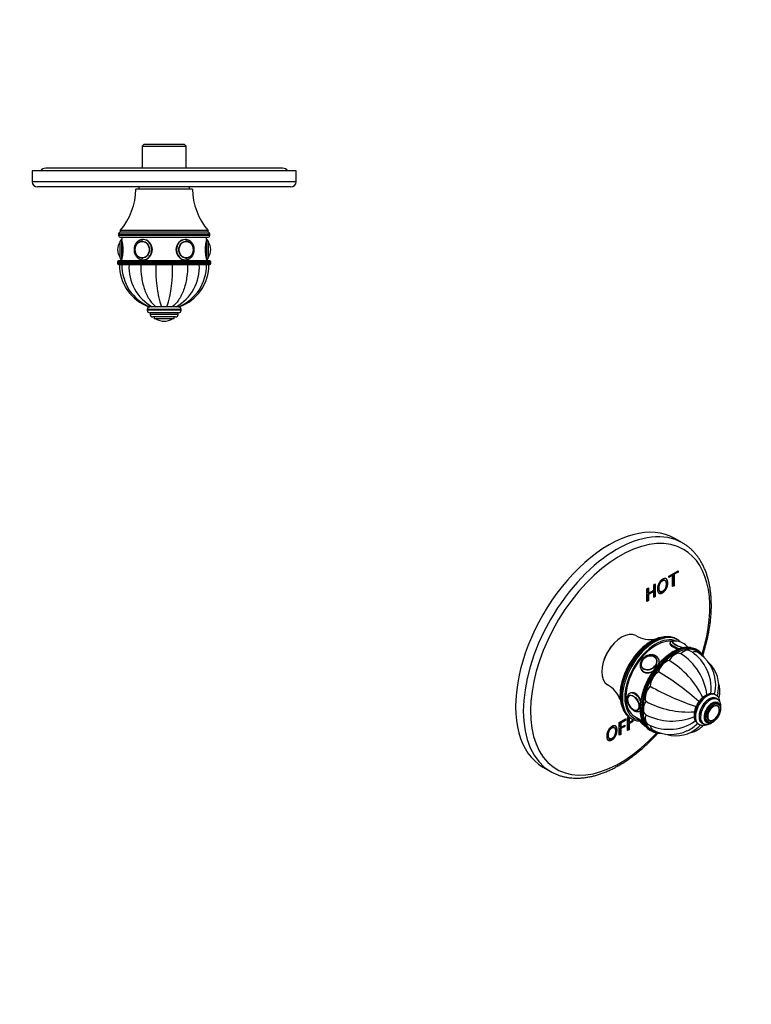
# Model space of a CAD drawing. Units: millimetres. Extents: x 0 to 744, y 0 to 1164.
# Drawn here: x 311 to 744, y 0 to 582 of the extents above; entities that cross this region are included whole.
import ezdxf
from ezdxf import colors
from ezdxf.entities.mleader import LeaderData, LeaderLine
from ezdxf.math import Vec2, Vec3

# ---------------------------------------------------------------- set-up
doc = ezdxf.new("R2010")
doc.units = ezdxf.units.MM
for name, color, linetype in [('DV2_Défaut', 7, 'Continuous'), ('DV6_Défaut', 7, 'Continuous'), ('Défaut', 7, 'Continuous')]:
    doc.layers.add(name, color=color, linetype=linetype)

# ---------------------------------------------------------------- blocks, each defined once
blk = doc.blocks.new('_DOT')
at = {"color": 0}
blk.add_line((0, 0), (-1, 0), dxfattribs=at)
at = {"color": 0, "const_width": 0.333}
blk.add_lwpolyline([(-0.1665, 0, 1), (0.1665, 0, 1)], format="xyb", close=True, dxfattribs=at)
blk = doc.blocks.new('SE1')
at = {"layer": 'DV2_Défaut', "color": 7, "linetype": 'Continuous'}
for p, q in [((384.91, 508.21), (383.91, 507.21)), ((383.91, 507.21), (409.91, 507.21)), ((383.91, 507.21), (383.91, 494.21)), ((408.91, 508.21), (384.91, 508.21)), ((409.91, 507.21), (408.91, 508.21)), ((409.91, 494.21), (409.91, 507.21)), ((474.91, 492.71), (318.91, 492.71)), ((318.91, 492.71), (318.91, 486.21)), ((466.91, 494.21), (326.91, 494.21)), ((474.91, 486.21), (474.91, 492.71)), ((474.91, 486.21), (318.91, 486.21)), ((471.91, 483.21), (321.91, 483.21)), ((381.91, 483.21), (381.91, 481.9)), ((411.91, 481.9), (411.91, 483.21)), ((413.66, 481.9), (380.16, 481.9)), ((369.91, 455.4), (423.91, 455.4)), ((369.91, 455.4), (369.91, 454.4)), ((423.91, 454.4), (369.91, 454.4)), ((422.91, 457.4), (370.91, 457.4)), ((370.91, 457.4), (370.91, 456.4)), ((422.91, 456.4), (370.91, 456.4)), ((422.91, 456.4), (370.91, 456.4)), ((422.91, 456.4), (422.91, 457.4)), ((423.91, 454.4), (423.91, 455.4)), ((370.81, 441.26), (370.81, 450.95)), ((370.91, 453.4), (422.91, 453.4)), ((370.91, 441.1), (370.91, 451.1)), ((371.91, 453.4), (371.91, 452.1)), ((371.91, 440.1), (371.91, 452.1)), ((384.15, 451.1), (384, 451.1)), ((409.82, 451.1), (409.68, 451.1)), ((421.91, 452.1), (421.91, 453.4)), ((421.91, 452.1), (421.91, 440.1)), ((422.91, 451.1), (422.91, 441.1)), ((423.01, 450.95), (423.01, 441.26)), ((369.41, 446.1), (369.41, 446.1)), ((424.41, 446.1), (424.41, 446.1)), ((369.41, 438.9), (424.41, 438.9)), ((369.41, 438.9), (369.41, 437.9)), ((424.41, 437.9), (369.41, 437.9)), ((423.91, 439.4), (369.91, 439.4)), ((369.91, 437.4), (423.91, 437.4)), ((370.41, 437.3), (371.9, 437.3)), ((371.9, 437.3), (376.12, 437.3)), ((371.91, 440.1), (371.91, 439.4)), ((376.12, 437.3), (383.02, 437.3)), ((383.02, 437.3), (392.03, 437.3)), ((384, 441.11), (384.15, 441.11)), ((384.41, 440.1), (384.5, 440.1)), ((392.03, 437.3), (401.79, 437.3)), ((394.91, 437.4), (394.91, 437.3)), ((395.34, 437.3), (395.34, 437.4)), ((398.48, 437.3), (398.48, 437.4)), ((398.91, 437.3), (398.91, 437.4)), ((401.79, 437.3), (410.8, 437.3)), ((409.16, 440.1), (409.41, 440.1)), ((409.68, 441.11), (409.82, 441.11)), ((410.8, 437.3), (417.7, 437.3)), ((417.7, 437.3), (421.93, 437.3)), ((421.91, 439.4), (421.91, 440.1)), ((421.93, 437.3), (423.41, 437.3)), ((424.41, 437.9), (424.41, 438.9)), ((406.91, 410.8), (386.91, 410.8)), ((386.91, 410.8), (386.91, 410.3)), ((406.91, 410.3), (386.91, 410.3)), ((387.93, 412.3), (388.41, 412.3)), ((405.41, 408.8), (388.41, 408.8)), ((389.81, 412.3), (388.42, 412.3)), ((388.66, 408.8), (388.66, 407.8)), ((405.16, 407.8), (388.66, 407.8)), ((392.17, 412.3), (389.81, 412.3)), ((389.89, 412.3), (389.84, 412.3)), ((392.86, 412.3), (390.74, 412.3)), ((395.24, 412.3), (392.17, 412.3)), ((398.66, 412.3), (394.35, 412.3)), ((398.58, 412.3), (395.24, 412.3)), ((401.66, 412.3), (398.58, 412.3)), ((401.74, 412.3), (401.58, 412.3)), ((404.01, 412.3), (401.66, 412.3)), ((404.1, 412.3), (403.95, 412.3)), ((405.4, 412.3), (404.01, 412.3)), ((405.16, 407.8), (405.16, 408.8)), ((405.43, 412.3), (405.9, 412.3)), ((406.91, 410.3), (406.91, 410.8)), ((403.66, 406.3), (390.16, 406.3)), ((390.91, 406.3), (390.91, 405.3)), ((402.91, 405.3), (390.91, 405.3)), ((401.75, 405.21), (392.07, 405.21)), ((396.91, 403.8), (396.91, 403.8)), ((402.91, 405.3), (402.91, 406.3))]:
    blk.add_line(p, q, dxfattribs=at)
for centre, radius, start, end in [((326.91, 490.21), 4, 90, 141.31781), ((466.91, 490.21), 4, 38.68219, 90), ((321.91, 486.21), 3, 180, 270), ((471.91, 486.21), 3, 270, 0), ((341.67, 482.44), 38.5, 319.4327, 359.19914), ((452.16, 482.44), 38.5, 180.80086, 220.5673), ((370.91, 455.4), 1, 90, 180), ((370.91, 454.4), 1, 180, 270), ((422.91, 455.4), 1, 0, 90), ((422.91, 454.4), 1, 270, 0), ((378.47, 446.1), 9.06, 147.6782, 180), ((371.09, 450.78), 0.32, 122.97128, 147.6782), ((371.91, 451.1), 1, 90, 180), ((347.62, 446.1), 25.02, 346.12707, 13.87293), ((446.21, 446.1), 25.02, 166.12707, 193.87293), ((421.91, 451.1), 1, 0, 90), ((422.74, 450.78), 0.32, 32.3218, 57.02872), ((415.35, 446.1), 9.06, 0, 32.3218), ((378.47, 446.1), 9.06, 180, 212.3218), ((415.35, 446.1), 9.06, 327.6782, 360), ((369.91, 438.9), 0.5, 90, 180), ((369.91, 437.9), 0.5, 180, 270), ((397.01, 437.3), 26.6, 180, 250.04269), ((371.09, 441.43), 0.32, 212.3218, 237.02872), ((371.91, 441.1), 1, 180, 270), ((398.45, 436.9), 26.56, 179.12499, 247.87722), ((403.26, 435.91), 27.17, 177.06105, 240.33011), ((465.39, 434.02), 73.43, 177.43641, 197.20095), ((328.43, 434.02), 73.43, 342.79905, 2.56359), ((390.57, 435.91), 27.17, 299.66989, 2.93895), ((395.37, 436.9), 26.56, 292.17523, 0.87275), ((396.81, 437.3), 26.6, 289.93244, 360), ((421.91, 441.1), 1, 270, 0), ((422.74, 441.43), 0.32, 302.97128, 327.6782), ((423.91, 438.9), 0.5, 0, 90), ((423.91, 437.9), 0.5, 270, 0), ((388.41, 410.8), 1.5, 90, 180), ((388.41, 410.3), 1.5, 180, 270), ((390.16, 407.8), 1.5, 180, 270), ((403.66, 407.8), 1.5, 270, 0), ((405.41, 410.8), 1.5, 0, 90), ((405.41, 410.3), 1.5, 270, 0), ((392.24, 405.48), 0.32, 212.97128, 237.6782), ((396.91, 412.86), 9.06, 237.6782, 270), ((396.91, 412.86), 9.06, 270, 302.3218), ((401.58, 405.48), 0.32, 302.3218, 327.02872)]:
    blk.add_arc(centre, radius, start, end, dxfattribs=at)
for centre, major_axis in [((383.91, 446.1), (0, -5)), ((383.86, 446.1), (0, 4.84)), ((409.91, 446.1), (0, -5)), ((409.96, 446.1), (0, -4.84))]:
    blk.add_ellipse(centre, major_axis=major_axis, ratio=0.866025, dxfattribs=at)
for centre, major_axis, start_param, end_param in [((384, 446.1), (0, 4.99), 6.220115, 6.283185), ((384.41, 446.1), (0, 6), 0, 0.022736), ((384.41, 446.1), (0, 6), 3.141593, 6.283185), ((409.41, 446.1), (0, -6), 3.164329, 6.283185), ((409.41, 446.1), (0, -6), 3.141593, 3.164329), ((409.82, 446.1), (0, -4.99), 3.141593, 3.204663), ((384, 446.1), (0, 4.99), 2.659795, 3.204663), ((409.82, 446.1), (0, -4.99), 6.220115, 6.283185), ((409.82, 446.1), (0, -4.99), 0, 0.471078)]:
    blk.add_ellipse(centre, major_axis=major_axis, ratio=0.866025, start_param=start_param, end_param=end_param, dxfattribs=at)
for points, knots in [([(384.29, 452.09), (384.18, 452.09), (383.9, 452.09), (383.39, 452), (382.82, 451.84), (382.26, 451.61), (381.72, 451.3), (381.22, 450.93), (380.77, 450.5), (380.35, 450.01), (379.99, 449.48), (379.68, 448.9), (379.43, 448.28), (379.25, 447.64), (379.13, 446.98), (379.07, 446.3), (379.09, 445.62), (379.17, 444.95), (379.32, 444.29), (379.53, 443.66), (379.81, 443.05), (380.14, 442.49), (380.53, 441.97), (380.97, 441.5), (381.46, 441.09), (381.98, 440.75), (382.53, 440.47), (383.11, 440.27), (383.69, 440.15), (384.14, 440.11), (384.36, 440.1), (384.41, 440.1)], [0, 0, 0, 0, 0.01764, 0.053131, 0.088623, 0.124163, 0.159794, 0.195546, 0.231432, 0.267453, 0.303598, 0.339852, 0.376194, 0.412606, 0.449073, 0.485581, 0.522121, 0.558685, 0.595262, 0.631843, 0.668415, 0.704959, 0.741452, 0.777868, 0.814178, 0.850355, 0.886381, 0.922251, 0.957974, 0.991629, 1, 1, 1, 1]), ([(384, 451.1), (383.89, 451.09), (383.63, 451.09), (383.17, 451.02), (382.65, 450.87), (382.15, 450.64), (381.68, 450.35), (381.24, 449.99), (380.84, 449.57), (380.49, 449.11), (380.2, 448.59), (379.96, 448.04), (379.78, 447.46), (379.67, 446.86), (379.62, 446.24), (379.64, 445.63), (379.73, 445.02), (379.87, 444.42), (380.09, 443.86), (380.36, 443.32), (380.69, 442.83), (381.06, 442.39), (381.48, 442.01), (381.8, 441.77), (381.96, 441.69), (381.96, 441.69)], [0, 0, 0, 0, 0.025234, 0.071211, 0.117209, 0.163243, 0.209343, 0.255524, 0.301792, 0.348139, 0.394553, 0.441022, 0.487532, 0.534072, 0.580635, 0.627214, 0.673805, 0.720402, 0.767001, 0.813591, 0.860162, 0.906697, 0.953178, 0.999587, 1, 1, 1, 1]), ([(384.41, 440.1), (385.77, 440.1), (387.21, 440.75), (389.32, 442.96), (389.97, 444.52), (389.97, 447.68), (389.32, 449.24), (387.22, 451.45), (385.79, 452.1), (384.41, 452.1)], [0, 0, 0, 0, 0.249872, 0.249872, 0.499915, 0.499915, 0.749957, 0.749957, 1, 1, 1, 1]), ([(409.41, 452.1), (408.03, 452.1), (406.6, 451.45), (404.51, 449.24), (403.85, 447.68), (403.85, 444.54), (404.5, 442.97), (406.61, 440.75), (408.05, 440.1), (409.48, 440.1), (409.54, 440.1), (409.61, 440.11)], [0, 0, 0, 0, 0.246975, 0.246975, 0.49395, 0.49395, 0.740925, 0.740925, 0.9879, 0.9879, 1, 1, 1, 1]), ([(409.41, 440.1), (409.54, 440.11), (409.84, 440.11), (410.36, 440.19), (410.94, 440.34), (411.5, 440.57), (412.04, 440.87), (412.54, 441.23), (413.01, 441.65), (413.43, 442.13), (413.8, 442.67), (414.11, 443.24), (414.36, 443.85), (414.56, 444.49), (414.69, 445.15), (414.75, 445.83), (414.74, 446.5), (414.67, 447.18), (414.53, 447.84), (414.32, 448.48), (414.05, 449.09), (413.72, 449.66), (413.34, 450.18), (412.9, 450.66), (412.42, 451.07), (411.9, 451.42), (411.35, 451.71), (410.78, 451.92), (410.19, 452.05), (409.68, 452.11), (409.4, 452.1), (409.29, 452.09)], [0, 0, 0, 0, 0.02068, 0.055645, 0.090616, 0.12563, 0.16073, 0.195946, 0.231293, 0.266774, 0.302379, 0.338093, 0.373896, 0.40977, 0.4457, 0.481671, 0.517675, 0.553704, 0.589747, 0.625794, 0.661835, 0.69785, 0.733819, 0.769714, 0.805507, 0.841173, 0.876691, 0.912055, 0.947273, 0.98237, 1, 1, 1, 1]), ([(411.82, 441.67), (411.85, 441.69), (412.03, 441.78), (412.37, 442.04), (412.79, 442.42), (413.16, 442.86), (413.48, 443.35), (413.75, 443.89), (413.96, 444.45), (414.1, 445.05), (414.18, 445.66), (414.2, 446.27), (414.15, 446.89), (414.03, 447.49), (413.85, 448.07), (413.61, 448.62), (413.31, 449.14), (412.95, 449.6), (412.55, 450.02), (412.11, 450.37), (411.63, 450.66), (411.13, 450.88), (410.61, 451.03), (410.16, 451.09), (409.91, 451.09), (409.82, 451.1)], [0, 0, 0, 0, 0.008215, 0.054164, 0.100197, 0.146315, 0.192506, 0.238758, 0.285057, 0.331391, 0.377751, 0.42413, 0.470524, 0.516926, 0.563332, 0.609736, 0.656126, 0.702489, 0.748808, 0.795063, 0.841237, 0.887317, 0.933301, 0.979198, 1, 1, 1, 1]), ([(383.02, 437.3), (383.02, 434.63), (383.22, 432.01), (383.83, 428.18), (384.09, 426.92), (384.69, 424.5), (385.04, 423.35), (386.23, 420.01), (387.23, 417.98), (389.49, 414.62), (390.79, 413.25), (392.17, 412.3)], [0, 0, 0, 0, 0.25, 0.25, 0.375, 0.375, 0.5, 0.5, 0.75, 0.75, 1, 1, 1, 1]), ([(410.8, 437.3), (410.8, 434.63), (410.6, 432.01), (409.99, 428.18), (409.73, 426.92), (409.13, 424.5), (408.78, 423.35), (407.59, 420.01), (406.59, 417.98), (404.33, 414.62), (403.03, 413.25), (401.66, 412.3)], [0, 0, 0, 0, 0.25, 0.25, 0.375, 0.375, 0.5, 0.5, 0.75, 0.75, 1, 1, 1, 1])]:
    blk.add_open_spline(points, degree=3, knots=knots, dxfattribs=at)
blk.add_open_spline([(409.49, 452.1), (409.46, 452.1), (409.44, 452.1), (409.41, 452.1)], degree=3, dxfattribs=at)
blk = doc.blocks.new('SE5')
at = {"layer": 'DV6_Défaut', "color": 7, "linetype": 'Continuous'}
for p, q in [((703.46, 272.7), (698.87, 275.36)), ((695.25, 253.11), (700.8, 256.32)), ((700.45, 256.12), (700.45, 255.72)), ((700.8, 256.32), (700.8, 255.52)), ((693.05, 250.58), (692.61, 250.84)), ((697.21, 253.85), (695.25, 252.72)), ((697.56, 253.65), (695.25, 252.31)), ((695.25, 252.31), (695.25, 253.11)), ((697.21, 253.85), (697.56, 253.65)), ((697.56, 246.91), (697.56, 253.65)), ((700.45, 255.72), (698.14, 254.39)), ((698.14, 254.39), (698.49, 254.18)), ((698.14, 254.39), (698.14, 247.65)), ((700.8, 255.52), (698.49, 254.18)), ((698.49, 254.18), (698.49, 247.45)), ((700.45, 255.72), (700.8, 255.52)), ((682.36, 245.67), (683.29, 246.21)), ((682.36, 238.14), (682.36, 245.67)), ((682.94, 246), (682.94, 243.23)), ((683.29, 246.21), (683.29, 243.03)), ((683.29, 243.03), (686.39, 244.82)), ((686.39, 248), (687.32, 248.53)), ((686.39, 244.82), (686.39, 248)), ((686.96, 248.33), (686.96, 241.2)), ((687.32, 248.53), (687.32, 241)), ((698.14, 247.65), (697.56, 247.32)), ((698.49, 247.45), (697.56, 246.91)), ((698.14, 247.65), (698.49, 247.45)), ((682.94, 238.88), (682.36, 238.55)), ((683.29, 238.67), (682.36, 238.14)), ((686.04, 244.23), (682.94, 242.44)), ((682.94, 243.23), (683.29, 243.03)), ((682.94, 242.44), (683.29, 242.23)), ((682.94, 242.44), (682.94, 238.88)), ((682.94, 238.88), (683.29, 238.67)), ((686.39, 244.02), (683.29, 242.23)), ((683.29, 242.23), (683.29, 238.67)), ((686.04, 244.23), (686.39, 244.02)), ((686.39, 240.47), (686.39, 244.02)), ((686.96, 241.2), (686.39, 240.87)), ((687.32, 241), (686.39, 240.47)), ((686.96, 241.2), (687.32, 241)), ((689.93, 244.17), (690.37, 243.92)), ((700.46, 215.55), (699.75, 215.96)), ((696.07, 213.73), (695.97, 213.47)), ((712.37, 209.25), (711.67, 209.65)), ((687.84, 204.55), (687.78, 204.64)), ((689.25, 204.3), (688.89, 204.8)), ((679.08, 197.9), (679.43, 197.4)), ((679.61, 198.9), (679.67, 198.81)), ((672.08, 182.57), (672.07, 182.56)), ((723.14, 182.82), (722.78, 183.03)), ((724.03, 180.29), (723.32, 180.69)), ((724.67, 177.32), (723.97, 177.73)), ((724.05, 176.52), (724.03, 176.52)), ((670.88, 169.35), (671.76, 169.86)), ((670.88, 161.82), (670.88, 169.35)), ((672.05, 169.64), (671.45, 169.29)), ((671.45, 169.29), (671.81, 169.09)), ((671.45, 169.29), (671.45, 166.76)), ((672.39, 169.42), (671.81, 169.09)), ((671.81, 169.09), (671.81, 166.56)), ((672.75, 169.19), (673.46, 168.78)), ((675.16, 170.11), (679.61, 167.54)), ((677.06, 173.91), (677.07, 173.92)), ((678.15, 173.38), (678.37, 173.5)), ((663.08, 163.59), (662.64, 163.84)), ((666.04, 166.56), (669.68, 168.66)), ((666.04, 159.02), (666.04, 166.56)), ((669.33, 168.07), (666.61, 166.49)), ((666.61, 166.49), (666.96, 166.29)), ((666.61, 166.49), (666.61, 163.97)), ((668.89, 164.5), (666.61, 163.18)), ((666.61, 163.97), (666.96, 163.77)), ((666.61, 163.18), (666.96, 162.98)), ((666.61, 163.18), (666.61, 159.76)), ((669.68, 167.86), (666.96, 166.29)), ((666.96, 166.29), (666.96, 163.77)), ((666.96, 163.77), (669.25, 165.08)), ((669.25, 164.3), (666.96, 162.98)), ((666.96, 162.98), (666.96, 159.56)), ((668.89, 164.88), (668.89, 164.5)), ((668.89, 164.5), (669.25, 164.3)), ((669.25, 165.08), (669.25, 164.3)), ((669.33, 168.46), (669.33, 168.07)), ((669.33, 168.07), (669.68, 167.86)), ((669.68, 168.66), (669.68, 167.86)), ((673.74, 167.29), (671.45, 165.98)), ((671.45, 166.76), (671.81, 166.56)), ((671.45, 165.98), (671.81, 165.77)), ((671.45, 165.98), (671.45, 162.55)), ((671.81, 166.56), (674.09, 167.88)), ((674.09, 167.09), (671.81, 165.77)), ((671.81, 165.77), (671.81, 162.35)), ((673.74, 167.67), (673.74, 167.29)), ((673.74, 167.29), (674.09, 167.09)), ((674.09, 167.88), (674.09, 167.09)), ((678.42, 168.23), (678.39, 168.17)), ((712.78, 165.71), (713.14, 165.5)), ((715.07, 166.41), (715.78, 166)), ((717.97, 167.33), (718.67, 166.93)), ((719.04, 167.88), (719.05, 167.87)), ((659.95, 157.18), (660.4, 156.92)), ((666.61, 159.76), (666.04, 159.43)), ((666.96, 159.56), (666.04, 159.02)), ((666.61, 159.76), (666.96, 159.56)), ((671.45, 162.55), (670.88, 162.22)), ((671.81, 162.35), (670.88, 161.82)), ((671.45, 162.55), (671.81, 162.35)), ((684.17, 162.02), (684.87, 161.61)), ((620.87, 140.26), (625.46, 137.6))]:
    blk.add_line(p, q, dxfattribs=at)
for centre, radius, start, end in [((684.33, 232.2), 16.59, 239.09637, 280.65201), ((699.36, 206.33), 8.31, 84.52646, 99.56827), ((699.34, 205.59), 9.05, 38.85403, 84.89558), ((683.85, 200.77), 4.84, 140.11978, 167.23518), ((684.71, 200.29), 5.81, 85.09592, 141.89813), ((684.21, 178.64), 33.91, 7.37615, 57.37543), ((695.19, 187.84), 24.65, 27.82019, 59.16558), ((700.99, 189.37), 21.9, 3.36959, 58.92877), ((668.02, 158.25), 52.75, 26.0598, 58.48241), ((695.27, 186.7), 25.13, 352.9219, 30.20846), ((706.22, 188.4), 18.65, 346.56138, 47.3717), ((613.2, 67.14), 150.03, 48.20801, 59.55598), ((650.96, 174.41), 16.61, 19.36097, 60.86948), ((758.35, 318.55), 150.03, 240.44402, 251.79198), ((704.15, 188.71), 18.92, 343.37628, 5.96827), ((673.62, 180.37), 2.69, 127.57032, 184.84822), ((694.62, 174), 16.32, 177.14858, 215.93801), ((706.86, 225.52), 52.75, 241.51759, 273.93902), ((715.81, 175.51), 4.14, 144.55341, 150.08351), ((723, 174.7), 2.08, 9.33089, 60.77665), ((676.01, 175.73), 2.08, 249.33089, 300.77665), ((697.31, 201.65), 34.22, 242.87172, 292.37888), ((715.9, 170.43), 5.65, 175.27477, 236.48641), ((686.3, 171.95), 9.04, 221.00458, 236.91477), ((694.86, 187.32), 24.77, 240.87892, 272.12668), ((699.85, 177.35), 18.63, 252.57695, 313.46856), ((695.85, 187.7), 25.13, 269.84474, 307.06555), ((698.55, 179), 18.92, 294.0522, 316.65246), ((720.17, 170.31), 2.69, 247.57032, 304.84822), ((696.4, 181.44), 21.94, 241.08155, 296.58164)]:
    blk.add_arc(centre, radius, start, end, dxfattribs=at)
for centre, major_axis, ratio, start_param, end_param in [((659.87, 207.81), (39, 67.55), 0.57735, 0, 3.141593), ((664.46, 205.15), (39, 67.55), 0.57735, 0.002782, 3.141593), ((666.58, 203.93), (37.5, 64.95), 0.57735, 0, 4.34629), ((664.46, 205.15), (39, 67.55), 0.57735, 0, 0.002782), ((666.58, 203.93), (37.5, 64.95), 0.57735, 5.077727, 6.283185), ((667.51, 203.39), (8.38, 14.51), 0.57735, 0.0099, 3.131777), ((684.83, 193.39), (13, 22.52), 0.57735, 0.390828, 2.737818), ((686.25, 192.57), (-13.5, -23.38), 0.57735, 3.158896, 6.266136), ((686.96, 192.17), (13.5, 23.38), 0.57735, 0, 3.141593), ((687.66, 191.76), (-13, -22.52), 0.57735, 3.181788, 6.283185), ((687.66, 191.76), (12.5, 21.65), 0.57735, 0.239559, 3.141593), ((686.25, 192.57), (-13.5, -23.38), 0.57735, 3.141593, 3.158896), ((686.96, 192.17), (13.5, 23.38), 0.57735, 6.282543, 6.283185), ((666.58, 203.93), (7.5, 12.99), 0.57735, 1.216689, 1.924903), ((697.92, 185.84), (-13.75, -23.82), 0.57735, 3.354189, 6.062583), ((698.62, 185.43), (13.75, 23.82), 0.57735, 0.210031, 2.92644), ((698.98, 185.23), (-13.5, -23.38), 0.57735, 2.891326, 6.283185), ((701.66, 211.56), (-5.59, 2.17), 0.211325, 0, 1.673488), ((701.66, 211.56), (-5.59, 2.17), 0.211325, 6.282029, 6.283185), ((702.02, 212.47), (-4.66, 1.81), 0.211325, 0, 2.088278), ((702.02, 212.47), (-4.66, 1.81), 0.211325, 5.972573, 6.283185), ((702.05, 212.56), (-4.52, 1.75), 0.211325, 0, 2.163033), ((702.05, 212.56), (-4.52, 1.75), 0.211325, 5.930531, 6.283185), ((704.32, 202.94), (-3.5, -6.06), 0.57735, 3.140771, 4.305202), ((702.05, 212.56), (-4.52, 1.75), 0.211325, 3.330148, 3.493179), ((702.02, 212.47), (-4.66, 1.81), 0.211325, 3.386073, 3.542234), ((697.92, 185.84), (-13.75, -23.82), 0.57735, 3.141593, 3.354189), ((698.62, 185.43), (13.75, 23.82), 0.57735, 0, 0.210031), ((683.69, 201.77), (-4.08, -2.87), 0.788675, 3.101047, 3.860723), ((683.99, 201.35), (-4.91, -3.45), 0.788675, 2.42314, 3.153447), ((699.05, 201.11), (3.5, 6.06), 0.57735, 0.014488, 1.556308), ((708.8, 202.07), (-3.5, -6.06), 0.57735, 3.141427, 3.817681), ((698.62, 185.43), (13.75, 23.82), 0.57735, 6.073136, 6.283185), ((683.69, 201.77), (-4.08, -2.87), 0.788675, 5.55605, 6.283185), ((683.69, 201.77), (-4.08, -2.87), 0.788675, 0, 0.040546), ((693.77, 196.85), (-3.5, -6.06), 0.57735, 3.54878, 5.0906), ((683.99, 201.35), (-4.91, -3.45), 0.788675, 0.009894, 1.447197), ((684.34, 200.85), (-4.91, -3.45), 0.788675, 0, 0.258223), ((689.3, 190.81), (-3.5, -6.06), 0.57735, 3.941479, 5.483299), ((686.31, 183.92), (-3.5, -6.06), 0.57735, 4.334178, 5.875998), ((674.37, 178.12), (2.42, -4.19), 0.57735, 0, 3.926991), ((674.56, 178.23), (2.5, -4.32), 0.57735, 3.141593, 3.174266), ((675.15, 178.57), (3, -5.2), 0.57735, 1.365707, 3.13463), ((717.78, 174.37), (-5, -8.66), 0.57735, 3.141593, 6.283185), ((718.14, 174.16), (-5, -8.66), 0.57735, 3.140236, 6.281899), ((719.2, 173.55), (-4.25, -7.36), 0.57735, 2.916135, 6.283185), ((719.2, 173.55), (-4.13, -7.14), 0.57735, 3.141593, 6.283185), ((719.91, 173.14), (-4.13, -7.14), 0.57735, 3.138173, 6.273989), ((674.37, 178.12), (2.42, -4.19), 0.57735, 3.926991, 5.740114), ((685.26, 177.22), (-3.5, -6.06), 0.57735, 4.726877, 6.268697), ((720.97, 172.53), (-3.38, -5.85), 0.57735, 2.491043, 6.283185), ((720.97, 172.53), (-3, -5.2), 0.57735, 3.141593, 6.283185), ((721.74, 172.08), (-2.42, -4.19), 0.57735, 2.598522, 6.283185), ((721.74, 172.08), (-2.42, -4.19), 0.57735, 0.785398, 2.598522), ((686.25, 192.57), (-13.5, -23.38), 0.57735, 6.266136, 6.283185), ((687.66, 191.76), (-13, -22.52), 0.57735, 0, 0.255919), ((674.37, 178.12), (2.42, -4.19), 0.57735, 5.740114, 6.283185), ((675.15, 178.57), (3, -5.2), 0.57735, 6.276197, 6.283185), ((675.15, 178.57), (3, -5.2), 0.57735, 0, 0.084941), ((686.31, 171.74), (3.5, 6.06), 0.57735, 1.977984, 3.141815), ((686.96, 192.17), (13.5, 23.38), 0.57735, 3.141593, 3.15189), ((683.99, 166), (5.59, -2.17), 0.211325, 3.141593, 4.023467), ((683.6, 165), (4.52, -1.75), 0.211325, 3.871733, 4.137135), ((697.92, 185.84), (-13.75, -23.82), 0.57735, 6.062583, 6.283185), ((698.62, 185.43), (13.75, 23.82), 0.57735, 2.92644, 3.360969), ((689.3, 168.3), (3.5, 6.06), 0.57735, 2.458305, 3.141478), ((719.2, 173.55), (-4.25, -7.36), 0.57735, 0, 0.25073), ((719.91, 173.14), (-4.13, -7.14), 0.57735, 6.273989, 6.283185), ((720.97, 172.53), (-3.38, -5.85), 0.57735, 0, 0.65055), ((721.55, 172.19), (-2.5, -4.32), 0.57735, 0, 0.032673), ((721.74, 172.08), (-2.42, -4.19), 0.57735, 0, 0.785398), ((698.98, 185.23), (-13.5, -23.38), 0.57735, 0, 0.255188), ((664.46, 205.15), (39, 67.55), 0.57735, 3.141593, 3.143088)]:
    blk.add_ellipse(centre, major_axis=major_axis, ratio=ratio, start_param=start_param, end_param=end_param, dxfattribs=at)
for centre, major_axis, ratio in [((683.63, 201.86), (-4.09, -2.88), 0.788675), ((683.6, 201.9), (-3.96, -2.79), 0.788675), ((674.44, 178.16), (2.5, -4.33), 0.57735), ((721.67, 172.12), (-3, -5.2), 0.57735), ((721.67, 172.12), (-2.5, -4.33), 0.57735)]:
    blk.add_ellipse(centre, major_axis=major_axis, ratio=ratio, dxfattribs=at)
for points, degree, knots in [([(720.5, 235.77), (720.49, 236.29), (720.48, 237.56), (720.4, 239.83), (720.2, 242.38), (719.9, 244.89), (719.51, 247.32), (719.02, 249.69), (718.43, 251.99), (717.75, 254.2), (716.97, 256.33), (716.1, 258.37), (715.13, 260.31), (714.08, 262.16), (712.94, 263.91), (711.72, 265.56), (710.41, 267.1), (709.03, 268.53), (707.56, 269.85), (706.04, 271.04), (704.6, 272.04), (703.74, 272.53), (703.34, 272.76)], 3, [0, 0, 0, 0, 0.027916, 0.080777, 0.133653, 0.186525, 0.239382, 0.292208, 0.344984, 0.39769, 0.450302, 0.502793, 0.555137, 0.607311, 0.659292, 0.711065, 0.762626, 0.813978, 0.865138, 0.916134, 0.967002, 1, 1, 1, 1]), ([(691.66, 243.32), (690.28, 242.52), (689.45, 243.12), (688.61, 243.71), (688.61, 245.51), (688.61, 247.32), (689.45, 248.87), (690.28, 250.43), (691.66, 251.23), (693.05, 252.03), (693.88, 251.44), (694.72, 250.84), (694.72, 249.04), (694.72, 247.24), (693.88, 245.68), (693.05, 244.12), (691.66, 243.32)], 2, [0, 0, 0, 0.125, 0.125, 0.25, 0.25, 0.375, 0.375, 0.5, 0.5, 0.625, 0.625, 0.75, 0.75, 0.875, 0.875, 1, 1, 1]), ([(692.66, 250.81), (692.14, 251.11), (691.31, 250.64), (690.34, 250.07), (689.79, 248.93), (689.24, 247.78), (689.24, 246.3), (689.24, 244.81), (689.79, 244.28), (689.88, 244.2), (689.97, 244.15)], 2, [0, 0, 0, 0.211965, 0.211965, 0.46176, 0.46176, 0.711555, 0.711555, 0.961349, 0.961349, 1, 1, 1]), ([(691.66, 244.12), (692.64, 244.68), (693.19, 245.84), (693.73, 246.99), (693.73, 248.48), (693.73, 249.96), (693.19, 250.48), (692.64, 250.99), (691.66, 250.43), (690.69, 249.87), (690.14, 248.72), (689.6, 247.57), (689.6, 246.09), (689.6, 244.6), (690.14, 244.08), (690.69, 243.56), (691.66, 244.12)], 2, [0, 0, 0, 0.125, 0.125, 0.25, 0.25, 0.375, 0.375, 0.5, 0.5, 0.625, 0.625, 0.75, 0.75, 0.875, 0.875, 1, 1, 1]), ([(693.63, 251.56), (694.36, 250.93), (694.36, 249.24), (694.36, 247.44), (693.53, 245.88), (692.7, 244.33), (691.31, 243.53)], 2, [0, 0, 0, 0.3193518, 0.3193518, 0.6596759, 0.6596759, 1, 1, 1]), ([(715.48, 206.4), (715.58, 206.7), (715.98, 207.97), (716.66, 210.23), (717.46, 213.17), (718.17, 216.09), (718.79, 219), (719.31, 221.88), (719.74, 224.74), (720.08, 227.57), (720.32, 230.34), (720.47, 233.14), (720.49, 234.79), (720.5, 235.77)], 3, [0, 0, 0, 0, 0.02907, 0.126068, 0.223101, 0.320172, 0.417282, 0.514435, 0.611633, 0.708875, 0.806161, 0.903489, 1, 1, 1, 1]), ([(699.49, 216.08), (699.32, 216.18), (698.86, 216.44), (697.96, 216.78), (696.85, 217.09), (695.68, 217.27), (694.47, 217.33), (693.22, 217.27), (691.93, 217.08), (690.61, 216.78), (689.27, 216.35), (687.92, 215.8), (686.56, 215.13), (685.19, 214.36), (683.84, 213.47), (682.49, 212.49), (681.17, 211.4), (679.87, 210.22), (678.61, 208.96), (677.38, 207.62), (676.2, 206.2), (675.06, 204.72), (673.98, 203.18), (672.96, 201.58), (672.01, 199.95), (671.12, 198.27), (670.31, 196.57), (669.58, 194.85), (668.92, 193.12), (668.35, 191.39), (667.87, 189.66), (667.48, 187.94), (667.18, 186.25), (666.98, 184.59), (666.88, 183.13), (666.87, 182.33), (666.86, 181.96)], 3, [0, 0, 0, 0, 0.013855, 0.04316, 0.072501, 0.101955, 0.131575, 0.161384, 0.191379, 0.221532, 0.251808, 0.282168, 0.312579, 0.343013, 0.37345, 0.403877, 0.43429, 0.464684, 0.49506, 0.52542, 0.555766, 0.586099, 0.616424, 0.646743, 0.677059, 0.707377, 0.737697, 0.768024, 0.79836, 0.82871, 0.859076, 0.889461, 0.919867, 0.950298, 0.980752, 1, 1, 1, 1]), ([(702.34, 214.13), (702.12, 214.34), (701.6, 214.79), (700.95, 215.27), (700.56, 215.48), (700.46, 215.53)], 3, [0, 0, 0, 0, 0.3855756, 0.8725226, 1, 1, 1, 1]), ([(708.34, 210.83), (708.33, 210.83), (707.96, 210.92), (707.13, 210.98), (705.92, 211), (704.65, 210.88), (703.35, 210.64), (702.03, 210.28), (700.68, 209.81), (699.32, 209.21), (697.96, 208.5), (696.6, 207.69), (695.24, 206.76), (693.9, 205.74), (692.58, 204.61), (691.28, 203.4), (690.02, 202.11), (688.79, 200.73), (687.61, 199.29), (686.48, 197.78), (685.4, 196.21), (684.38, 194.59), (683.43, 192.93), (682.55, 191.24), (681.74, 189.52), (681.01, 187.78), (680.36, 186.03), (679.8, 184.29), (679.32, 182.54), (678.93, 180.82), (678.64, 179.12), (678.44, 177.46), (678.34, 175.99), (678.33, 175.18), (678.32, 174.82)], 3, [0, 0, 0, 0, 0.00096, 0.033152, 0.065448, 0.09785, 0.130349, 0.162924, 0.195554, 0.228218, 0.260901, 0.293591, 0.326278, 0.358958, 0.391629, 0.424291, 0.456943, 0.489587, 0.522224, 0.554855, 0.587482, 0.620106, 0.652729, 0.685352, 0.717978, 0.750607, 0.783242, 0.815883, 0.848533, 0.881193, 0.913864, 0.946547, 0.979244, 1, 1, 1, 1]), ([(695.98, 213.5), (695.94, 213.4), (695.93, 213.3), (695.97, 212.63), (696.62, 211.86), (698.64, 210.7), (699.85, 210.26), (701.1, 209.93)], 3, [0, 0, 0, 0, 0.097734, 0.097734, 0.594181, 0.594181, 1, 1, 1, 1]), ([(698.34, 214.58), (698.22, 214.6), (697.9, 214.62), (697.45, 214.62), (697.02, 214.55), (696.67, 214.41), (696.37, 214.2), (696.15, 213.95), (696.1, 213.78), (696.09, 213.73)], 3, [0, 0, 0, 0, 0.126065, 0.364619, 0.549354, 0.69065, 0.821202, 0.947404, 1, 1, 1, 1]), ([(697.9, 214.53), (697.81, 214.51), (697.64, 214.46), (697.43, 214.34), (697.36, 214.21), (697.32, 214.14)], 3, [0, 0, 0, 0, 0.381462, 0.737414, 1, 1, 1, 1]), ([(706.83, 210.97), (706.82, 210.98), (706.69, 211.11), (706.48, 211.31), (706.24, 211.49), (706.16, 211.55)], 3, [0, 0, 0, 0, 0.0338783, 0.6867465, 1, 1, 1, 1]), ([(688.85, 204.84), (688.79, 204.92), (688.62, 205.18), (688.19, 205.6), (687.59, 206.03), (686.89, 206.36), (686.14, 206.58), (685.34, 206.68), (684.51, 206.67), (683.66, 206.54), (682.82, 206.29), (682, 205.94), (681.23, 205.48), (680.51, 204.93), (679.88, 204.29), (679.33, 203.59), (678.89, 202.84), (678.56, 202.05), (678.36, 201.24), (678.29, 200.43), (678.35, 199.64), (678.54, 198.9), (678.81, 198.29), (679.03, 197.99), (679.12, 197.87)], 3, [0, 0, 0, 0, 0.015975, 0.062266, 0.108517, 0.154979, 0.201833, 0.249147, 0.296884, 0.344948, 0.393229, 0.441643, 0.490142, 0.538706, 0.587339, 0.636043, 0.684803, 0.733569, 0.782242, 0.830674, 0.878698, 0.926188, 0.973124, 1, 1, 1, 1]), ([(689.6, 201.61), (689.68, 201.97), (689.72, 202.33), (689.69, 203.33), (689.49, 203.95), (689.12, 204.48)], 3, [0, 0, 0, 0, 0.3380667, 0.3380667, 1, 1, 1, 1]), ([(716.29, 205.11), (716.28, 205.14), (716.06, 205.54), (715.65, 206.2), (715.24, 206.72), (715.02, 206.98)], 3, [0, 0, 0, 0, 0.039122, 0.5734, 1, 1, 1, 1]), ([(679.31, 197.58), (679.64, 197.1), (680.07, 196.7), (681.68, 195.77), (683.11, 195.72), (684.99, 196.37), (685.45, 196.59), (685.9, 196.86)], 3, [0, 0, 0, 0, 0.2500605, 0.2500605, 0.8110444, 0.8110444, 1, 1, 1, 1]), ([(724.92, 180.95), (724.96, 181.1), (725.14, 181.7), (725.38, 182.73), (725.56, 184.09), (725.59, 185.44), (725.5, 186.78), (725.27, 188.11), (725.01, 189.06), (724.84, 189.57), (724.81, 189.66)], 3, [0, 0, 0, 0, 0.051314, 0.208003, 0.362222, 0.514698, 0.666184, 0.817265, 0.968645, 1, 1, 1, 1]), ([(666.86, 181.96), (666.87, 181.66), (666.87, 180.91), (666.96, 179.6), (667.16, 178.15), (667.45, 176.76), (667.85, 175.45), (668.33, 174.22), (668.91, 173.09), (669.58, 172.05), (670.33, 171.12), (671.16, 170.31), (671.91, 169.71), (672.35, 169.44), (672.51, 169.35)], 3, [0, 0, 0, 0, 0.048645, 0.140831, 0.233059, 0.325237, 0.417284, 0.509091, 0.600532, 0.691481, 0.781842, 0.871586, 0.960775, 1, 1, 1, 1]), ([(672.18, 183.77), (672.11, 183.73), (671.88, 183.62), (671.52, 183.29), (671.15, 182.82), (670.87, 182.25), (670.69, 181.61), (670.6, 180.9), (670.61, 180.12), (670.73, 179.31), (670.94, 178.49), (671.25, 177.66), (671.64, 176.86), (672.1, 176.09), (672.63, 175.37), (673.21, 174.73), (673.84, 174.16), (674.5, 173.69), (675.2, 173.32), (675.88, 173.09), (676.53, 172.99), (677.15, 173.02), (677.7, 173.14), (677.98, 173.3), (678.11, 173.37)], 3, [0, 0, 0, 0, 0.016171, 0.059787, 0.103276, 0.14768, 0.19372, 0.241487, 0.290462, 0.339927, 0.389318, 0.438534, 0.487613, 0.536653, 0.585765, 0.635044, 0.684622, 0.734613, 0.785055, 0.835702, 0.880685, 0.923987, 0.97048, 1, 1, 1, 1]), ([(678.74, 179.61), (678.64, 179.89), (678.53, 180.18), (677.76, 181.88), (676.78, 183.12), (674.55, 184.41), (673.33, 184.45), (672.4, 183.92)], 3, [0, 0, 0, 0, 0.088246, 0.088246, 0.544123, 0.544123, 1, 1, 1, 1]), ([(722.79, 183.01), (722.6, 183.12), (722.23, 183.32), (721.53, 183.53), (720.77, 183.64), (719.96, 183.62), (719.14, 183.48), (718.29, 183.22), (717.43, 182.84), (716.57, 182.34), (715.72, 181.73), (714.91, 181.02), (714.14, 180.22), (713.41, 179.35), (712.75, 178.42), (712.14, 177.44), (711.61, 176.41), (711.16, 175.36), (710.8, 174.3), (710.52, 173.23), (710.34, 172.2), (710.28, 171.4), (710.28, 171.01), (710.27, 170.9)], 3, [0, 0, 0, 0, 0.036148, 0.081698, 0.127467, 0.174091, 0.221985, 0.271251, 0.321658, 0.372777, 0.424186, 0.475546, 0.526764, 0.577833, 0.628787, 0.679682, 0.730582, 0.781541, 0.832622, 0.883893, 0.93542, 0.984379, 1, 1, 1, 1]), ([(725.6, 178.6), (725.57, 178.82), (725.49, 179.35), (725.28, 180.14), (724.93, 180.96), (724.47, 181.68), (723.93, 182.26), (723.46, 182.65), (723.19, 182.78), (723.14, 182.81)], 3, [0, 0, 0, 0, 0.1193353, 0.2968767, 0.4718069, 0.6421789, 0.8069977, 0.966793, 1, 1, 1, 1]), ([(725.74, 173.1), (725.82, 173.38), (725.98, 173.98), (726.14, 174.9), (726.2, 175.85), (726.15, 176.77), (725.98, 177.64), (725.71, 178.41), (725.33, 179.09), (724.87, 179.66), (724.41, 180.07), (724.13, 180.22), (724.04, 180.26)], 3, [0, 0, 0, 0, 0.0948897, 0.2065682, 0.3191391, 0.4325538, 0.5461286, 0.6583699, 0.7561706, 0.8612603, 0.9624754, 1, 1, 1, 1]), ([(661.69, 156.32), (660.3, 155.52), (659.47, 156.12), (658.64, 156.72), (658.64, 158.52), (658.64, 160.32), (659.47, 161.88), (660.3, 163.43), (661.69, 164.23), (663.08, 165.04), (663.91, 164.44), (664.74, 163.84), (664.74, 162.04), (664.74, 160.24), (663.91, 158.68), (663.08, 157.13), (661.69, 156.32)], 2, [0, 0, 0, 0.125, 0.125, 0.25, 0.25, 0.375, 0.375, 0.5, 0.5, 0.625, 0.625, 0.75, 0.75, 0.875, 0.875, 1, 1, 1]), ([(662.68, 163.82), (662.17, 164.12), (661.34, 163.64), (660.36, 163.08), (659.82, 161.93), (659.27, 160.78), (659.27, 159.3), (659.27, 157.81), (659.82, 157.29), (659.9, 157.21), (660, 157.15)], 2, [0, 0, 0, 0.211965, 0.211965, 0.46176, 0.46176, 0.711555, 0.711555, 0.961349, 0.961349, 1, 1, 1]), ([(661.69, 157.12), (662.67, 157.69), (663.21, 158.84), (663.76, 159.99), (663.76, 161.48), (663.76, 162.96), (663.21, 163.48), (662.67, 164), (661.69, 163.44), (660.72, 162.87), (660.17, 161.72), (659.62, 160.58), (659.62, 159.1), (659.62, 157.6), (660.17, 157.08), (660.72, 156.56), (661.69, 157.12)], 2, [0, 0, 0, 0.125, 0.125, 0.25, 0.25, 0.375, 0.375, 0.5, 0.5, 0.625, 0.625, 0.75, 0.75, 0.875, 0.875, 1, 1, 1]), ([(663.66, 164.57), (664.39, 163.94), (664.39, 162.24), (664.39, 160.44), (663.56, 158.89), (662.73, 157.33), (661.34, 156.53)], 2, [0, 0, 0, 0.319352, 0.319352, 0.659676, 0.659676, 1, 1, 1]), ([(673.61, 168.71), (673.66, 168.67), (674.02, 168.46), (674.79, 168.12), (675.87, 167.77), (677.02, 167.53), (677.86, 167.46), (678.3, 167.44), (678.35, 167.44)], 3, [0, 0, 0, 0, 0.03643, 0.270492, 0.504604, 0.739376, 0.97532, 1, 1, 1, 1]), ([(678.41, 168.16), (678.37, 168.07), (678.3, 167.89), (678.31, 167.54), (678.4, 167.2), (678.56, 166.89), (678.81, 166.58), (679.17, 166.25), (679.65, 165.88), (680.22, 165.52), (680.65, 165.28), (680.86, 165.16)], 3, [0, 0, 0, 0, 0.055565, 0.139536, 0.222095, 0.312189, 0.421302, 0.565932, 0.713125, 0.8672, 1, 1, 1, 1]), ([(708.09, 160.65), (708.22, 160.67), (708.8, 160.79), (709.81, 161.07), (711.09, 161.57), (712.3, 162.18), (713.44, 162.91), (714.49, 163.74), (715.21, 164.42), (715.59, 164.83), (715.66, 164.91)], 3, [0, 0, 0, 0, 0.043877, 0.2015821, 0.3566253, 0.5097248, 0.6616292, 0.812988, 0.9644398, 1, 1, 1, 1]), ([(713.14, 165.52), (713.3, 165.42), (713.64, 165.23), (714.31, 165.02), (715.07, 164.9), (715.87, 164.9), (716.69, 165.02), (717.41, 165.23), (717.86, 165.41), (718.02, 165.48)], 3, [0, 0, 0, 0, 0.1056641, 0.2607321, 0.416283, 0.5745294, 0.7369926, 0.9041433, 1, 1, 1, 1]), ([(715.73, 166.04), (715.77, 166.01), (715.98, 165.86), (716.48, 165.67), (717.16, 165.5), (717.89, 165.46), (718.64, 165.54), (719.41, 165.74), (720.19, 166.06), (720.98, 166.51), (721.75, 167.06), (722.37, 167.61), (722.73, 167.98), (722.86, 168.11)], 3, [0, 0, 0, 0, 0.015818, 0.112195, 0.207977, 0.30476, 0.404076, 0.506811, 0.612921, 0.721484, 0.831242, 0.94107, 1, 1, 1, 1]), ([(625.53, 137.58), (625.91, 137.36), (626.76, 136.87), (628.33, 136.14), (630.12, 135.43), (631.99, 134.84), (633.91, 134.36), (635.88, 134.01), (637.9, 133.78), (639.97, 133.68), (642.08, 133.69), (644.23, 133.83), (646.41, 134.1), (648.63, 134.48), (650.88, 134.99), (653.14, 135.63), (655.43, 136.38), (657.73, 137.26), (660.04, 138.25), (662.36, 139.36), (664.68, 140.58), (667, 141.91), (669.31, 143.35), (671.61, 144.9), (673.9, 146.55), (676.17, 148.29), (678.42, 150.14), (680.64, 152.08), (682.84, 154.11), (685, 156.22), (687.02, 158.3), (688.31, 159.7), (688.9, 160.35)], 3, [0, 0, 0, 0, 0.020572, 0.053586, 0.086611, 0.119683, 0.15283, 0.186077, 0.219442, 0.252937, 0.286565, 0.320323, 0.354202, 0.388191, 0.422274, 0.456436, 0.49066, 0.524932, 0.559238, 0.593567, 0.627908, 0.662255, 0.6966, 0.730938, 0.765266, 0.799584, 0.833888, 0.868179, 0.902457, 0.936722, 0.970975, 1, 1, 1, 1]), ([(688.31, 160.42), (688.31, 160.42), (688.68, 160.34), (689.41, 160.29), (690.13, 160.28), (690.44, 160.29)], 3, [0, 0, 0, 0, 0.006048, 0.568823, 1, 1, 1, 1])]:
    blk.add_open_spline(points, degree=degree, knots=knots, dxfattribs=at)
for points, degree in [([(691.31, 243.53), (690.12, 242.84), (689.34, 243.18)], 2), ([(724.37, 184.06), (724.24, 183.48), (724.07, 182.89), (723.86, 182.3)], 3), ([(712.68, 163.81), (713.13, 164.22), (713.55, 164.67), (713.96, 165.15)], 3), ([(661.34, 156.53), (660.15, 155.84), (659.37, 156.18)], 2)]:
    blk.add_open_spline(points, degree=degree, dxfattribs=at)

msp = doc.modelspace()

# ---------------------------------------------------------------- block references
at = {"layer": 'Défaut'}
for name in ['SE1', 'SE5']:
    msp.add_blockref(name, (0, 0), dxfattribs=at)

# ---------------------------------------------------------------- leaders
at = {"layer": 'Défaut', "color": 7, "linetype": 'Continuous'}
ml = msp.add_multileader_mtext('Standard', dxfattribs=at)
ml.set_content('{\\pxsm0.9;\\fSolid Edge ISO|b1||i0||c0|p34;\\W1.;23/03/2016\\P}', color=256)
ml.set_leader_properties()
ml.set_arrow_properties(name='DOT')
ml.build(insert=Vec2(0, 0))
ml.multileader.update_dxf_attribs({"leader_type": 0, "dogleg_length": 0, "arrow_head_size": 12})
ctx = ml.context
ctx.base_point, ctx.char_height, ctx.arrow_head_size, ctx.landing_gap_size = Vec3(656.6, 1156.97), 12, 12, 4.2
notes = []
notes.append((ctx, [(0, (0, 0, 0), (0, 0), (1, 0), 1, [])]))
ctx.mtext.insert = Vec3(658.6, 1163.09)
for ctx, leaders in notes:
    for number, flags, end, landing, length, lines in leaders:
        leader = LeaderData()
        leader.index, (leader.has_last_leader_line, leader.has_dogleg_vector, leader.attachment_direction) = number, flags
        leader.last_leader_point, leader.dogleg_vector, leader.dogleg_length = Vec3(end), Vec3(landing), length
        for number, points, colour, breaks in lines:
            line = LeaderLine()
            line.index, line.vertices, line.color, line.breaks = number, Vec3.list(points), colors.encode_raw_color(colour), breaks
            leader.lines.append(line)
        ctx.leaders.append(leader)

doc.saveas('drawing.dxf')
